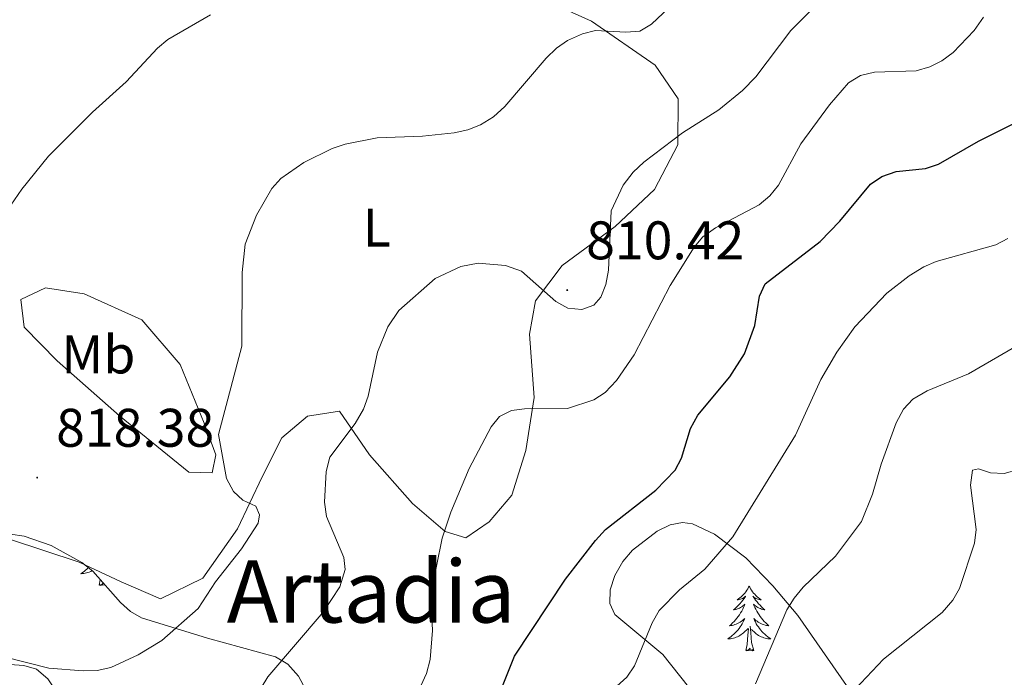
# Model space of a CAD drawing. Units: metres. Extents: x 613503 to 618008, y 4722028 to 4725072.
# Drawn here: x 615577 to 615759, y 4723007 to 4723128 of the extents above; entities that cross this region are included whole.
import ezdxf
from ezdxf.enums import TextEntityAlignment as Align

# ---------------------------------------------------------------- set-up
doc = ezdxf.new("R2010")
doc.units = ezdxf.units.M
doc.header["$MEASUREMENT"] = 0
for name, color, linetype, lineweight in [('Carátula', 7, 'Continuous', 5), ('Level 35', 92, 'Continuous', 0), ('Level 36', 19, 'Continuous', 40), ('Level 37', 92, 'Continuous', 0), ('Level 4', 36, 'Continuous', 30), ('Level 41', 19, 'Continuous', 0), ('Level 45', 19, 'Continuous', 0), ('Level 5', 36, 'Continuous', 0), ('Level 7', 1, 'Continuous', 0)]:
    doc.layers.add(name, color=color, linetype=linetype, lineweight=lineweight)
doc.styles.add('Arial', font='ARIAL.TTF', dxfattribs={"height": 0.2})

# ---------------------------------------------------------------- blocks, each defined once
blk = doc.blocks.new('5PATER')
at = {"layer": 'Carátula', "linetype": 'Continuous', "lineweight": 5}
h = blk.add_hatch(color=250, dxfattribs=at)
edge = h.paths.add_edge_path()
edge.add_ellipse((0, 0), major_axis=(-1.33, -1.34), ratio=0.999422, start_angle=0, end_angle=360)

msp = doc.modelspace()

# ---------------------------------------------------------------- linework, layer by layer
at = {"layer": 'Level 35', "color": 92, "linetype": 'Continuous', "lineweight": 0, "ltscale": 0.5}
for points in [[(615705.45, 4722999.05, 793.65), (615695.98, 4723010.97, 798.02), (615687.1, 4723018.38, 800.88), (615686.21, 4723020.41, 801.14), (615686.27, 4723022.89, 801.19), (615687.13, 4723025.57, 801.11), (615688.61, 4723028.16, 800.98), (615690.35, 4723030.21, 800.88), (615694.91, 4723033.76, 800.92), (615697.3, 4723034.89, 800.88), (615699.61, 4723035.36, 800.6), (615701.45, 4723035.11, 800.06), (615705.48, 4723033.2, 798.4), (615711.28, 4723028.79, 795.9), (615716.28, 4723023.68, 793.5), (615720.84, 4723018.18, 791), (615729.82, 4723005.26, 785.37)], [(615575.7, 4723033.21, 820.03), (615578.2, 4723032.84, 819.74), (615583.16, 4723031.1, 819.12), (615588.85, 4723027.95, 818.43), (615590.83, 4723026.39, 818.23), (615595.96, 4723020.6, 817.81), (615597.78, 4723018.94, 817.6), (615599.84, 4723017.74, 817.29), (615612.03, 4723014, 814.49), (615624.54, 4723010.55, 811.9), (615626.83, 4723009.2, 811.27), (615628.8, 4723007, 810.51), (615630.09, 4723004.6, 809.84)], [(615567.31, 4722972.43, 809.85), (615578.38, 4722970.99, 809.86), (615585.87, 4722970.59, 810.05), (615588.87, 4722970.79, 810.26), (615591.48, 4722971.44, 810.59), (615594.1, 4722972.71, 811.08), (615596.36, 4722974.44, 811.64), (615597.9, 4722976.46, 812.2), (615598.36, 4722978.7, 812.71), (615596.99, 4722983.1, 813.57), (615588.07, 4722998.24, 816.16), (615582.56, 4723006.48, 817.16), (615580.44, 4723008.3, 817.35), (615578.13, 4723008.94, 817.41), (615572.83, 4723009.31, 817.41)]]:
    msp.add_polyline3d(points, dxfattribs=at)
at = {"layer": 'Level 36', "color": 92, "linetype": 'Continuous', "lineweight": 0}
for points in [[(615590.04, 4723027.01), (615589.78, 4723026.76), (615589.52, 4723026.53), (615589.24, 4723026.3), (615588.95, 4723026.1), (615588.66, 4723025.9), (615588.92, 4723025.91), (615589.18, 4723025.94), (615589.45, 4723025.98), (615589.71, 4723026.04), (615589.96, 4723026.11), (615590.21, 4723026.2), (615590.46, 4723026.3), (615590.69, 4723026.42), (615590.75, 4723026.45)], [(615592.02, 4723023.77), (615592.24, 4723024.79)], [(615593.15, 4723023.77), (615593.1, 4723023.72), (615592.98, 4723023.92), (615592.86, 4723023.81), (615592.59, 4723023.76), (615592.79, 4723024.15), (615592.4, 4723023.77), (615592.22, 4723023.72), (615592.18, 4723023.88), (615592.02, 4723023.77)], [(615711.91, 4723023.59), (615711.8, 4723023.38), (615711.64, 4723023.1), (615711.47, 4723022.83), (615711.29, 4723022.58), (615711.1, 4723022.33), (615710.89, 4723022.09), (615710.67, 4723021.86), (615710.44, 4723021.65), (615710.2, 4723021.45), (615709.95, 4723021.26), (615709.69, 4723021.08), (615709.89, 4723021.1), (615710.09, 4723021.14), (615710.29, 4723021.19), (615710.49, 4723021.26), (615710.68, 4723021.35), (615710.86, 4723021.45), (615711.03, 4723021.56), (615711.24, 4723021.75), (615711.19, 4723021.68), (615710.96, 4723021.34), (615710.72, 4723021), (615710.46, 4723020.68), (615710.2, 4723020.36), (615709.92, 4723020.06), (615709.62, 4723019.76), (615709.32, 4723019.48), (615709.01, 4723019.21), (615709.13, 4723019.23), (615709.38, 4723019.29), (615709.62, 4723019.36), (615709.86, 4723019.45), (615710.09, 4723019.55), (615710.31, 4723019.67), (615710.53, 4723019.8), (615710.73, 4723019.95), (615710.93, 4723020.1), (615711.12, 4723020.27), (615711.03, 4723020.05), (615710.87, 4723019.69), (615710.7, 4723019.34), (615710.52, 4723018.99), (615710.32, 4723018.65), (615710.11, 4723018.32), (615709.88, 4723018), (615709.64, 4723017.68), (615709.39, 4723017.38), (615709.12, 4723017.09), (615708.85, 4723016.81), (615708.56, 4723016.54), (615708.27, 4723016.28), (615708.46, 4723016.31), (615708.73, 4723016.35), (615708.99, 4723016.42), (615709.25, 4723016.5), (615709.51, 4723016.59), (615709.75, 4723016.7), (615710, 4723016.82), (615710.23, 4723016.96), (615710.45, 4723017.11), (615710.67, 4723017.27), (615710.88, 4723017.45), (615711.07, 4723017.64), (615710.93, 4723017.31)], [(615711.91, 4723023.59), (615712.02, 4723023.38), (615712.17, 4723023.1), (615712.34, 4723022.83), (615712.52, 4723022.58), (615712.72, 4723022.33), (615712.92, 4723022.09), (615713.14, 4723021.86), (615713.37, 4723021.65), (615713.61, 4723021.45), (615713.86, 4723021.26), (615714.12, 4723021.08), (615713.92, 4723021.1), (615713.72, 4723021.14), (615713.52, 4723021.19), (615713.33, 4723021.26), (615713.14, 4723021.35), (615712.96, 4723021.45), (615712.78, 4723021.56), (615712.58, 4723021.75), (615712.62, 4723021.68), (615712.85, 4723021.34), (615713.09, 4723021), (615713.35, 4723020.68), (615713.62, 4723020.36), (615713.9, 4723020.06), (615714.19, 4723019.76), (615714.49, 4723019.48), (615714.8, 4723019.21), (615714.68, 4723019.23), (615714.44, 4723019.29), (615714.19, 4723019.36), (615713.96, 4723019.45), (615713.73, 4723019.55), (615713.5, 4723019.67), (615713.29, 4723019.8), (615713.08, 4723019.95), (615712.88, 4723020.1), (615712.7, 4723020.27), (615712.78, 4723020.05), (615712.94, 4723019.69), (615713.11, 4723019.34), (615713.3, 4723018.99), (615713.5, 4723018.65), (615713.71, 4723018.32), (615713.94, 4723018), (615714.17, 4723017.68), (615714.42, 4723017.38), (615714.69, 4723017.09), (615714.96, 4723016.81), (615715.25, 4723016.54), (615715.55, 4723016.28), (615715.35, 4723016.31), (615715.08, 4723016.35), (615714.82, 4723016.42), (615714.56, 4723016.5), (615714.31, 4723016.59), (615714.06, 4723016.7), (615713.82, 4723016.82), (615713.58, 4723016.96), (615713.36, 4723017.11), (615713.14, 4723017.27), (615712.94, 4723017.45), (615712.74, 4723017.64), (615712.88, 4723017.31)], [(615710.93, 4723017.31), (615710.78, 4723016.99), (615710.61, 4723016.67), (615710.42, 4723016.37), (615710.23, 4723016.07), (615710.02, 4723015.78), (615709.79, 4723015.51), (615709.56, 4723015.24), (615709.31, 4723014.98), (615709.05, 4723014.74), (615708.78, 4723014.5), (615708.51, 4723014.28), (615708.22, 4723014.07), (615707.93, 4723013.88), (615708.19, 4723013.89), (615708.46, 4723013.91), (615708.72, 4723013.95), (615708.98, 4723014.01), (615709.23, 4723014.08), (615709.48, 4723014.17), (615709.72, 4723014.27), (615709.96, 4723014.39), (615710.19, 4723014.52), (615710.42, 4723014.66), (615710.63, 4723014.82), (615710.83, 4723014.99), (615711.68, 4723015.79)], [(615712.88, 4723017.31), (615713.04, 4723016.99), (615713.21, 4723016.67), (615713.39, 4723016.37), (615713.59, 4723016.07), (615713.8, 4723015.78), (615714.02, 4723015.51), (615714.26, 4723015.24), (615714.5, 4723014.98), (615714.76, 4723014.74), (615715.03, 4723014.5), (615715.31, 4723014.28), (615715.6, 4723014.07), (615715.89, 4723013.88), (615715.62, 4723013.89), (615715.36, 4723013.91), (615715.1, 4723013.95), (615714.84, 4723014.01), (615714.58, 4723014.08), (615714.33, 4723014.17), (615714.09, 4723014.27), (615713.85, 4723014.39), (615713.62, 4723014.52), (615713.4, 4723014.66), (615713.19, 4723014.82), (615712.98, 4723014.99), (615712.32, 4723015.61)], [(615711.29, 4723011.74), (615711.53, 4723012.86), (615711.65, 4723014.6), (615711.69, 4723015.04), (615711.76, 4723015.76)], [(615712.76, 4723011.74), (615712.33, 4723013.18), (615712.24, 4723014.09), (615712.19, 4723015.04), (615712.09, 4723016.2)], [(615712.76, 4723011.74), (615712.58, 4723011.68), (615712.56, 4723011.91), (615712.38, 4723011.69), (615712.25, 4723011.9), (615712.13, 4723011.79), (615711.86, 4723011.73), (615712.06, 4723012.13), (615711.67, 4723011.75), (615711.49, 4723011.69), (615711.44, 4723011.85), (615711.29, 4723011.74)]]:
    msp.add_lwpolyline(points, dxfattribs=at)
for points in [[(615667.34, 4723134.79, 818.8), (615682.84, 4723127.81, 815.74), (615694.55, 4723119.71, 811.87), (615698.8, 4723113.45, 810.23), (615698.77, 4723105.02, 809.62), (615694.41, 4723096.74, 809.21), (615687.19, 4723089.91, 809.21), (615677.43, 4723082.75, 809.82), (615672.51, 4723076.24, 808.6), (615671.4, 4723070.08, 806.97), (615672.23, 4723058.37, 804.52), (615670.71, 4723048.63, 803.7), (615668.13, 4723040.39, 803.91), (615663.92, 4723035.43, 804.11), (615659.67, 4723032.5, 804.72), (615655.81, 4723033.67, 805.13), (615649.79, 4723038.87, 805.95), (615641.89, 4723047.84, 809.21), (615636.32, 4723055.85, 811.25), (615630.47, 4723054.93, 811.87), (615625.73, 4723050.97, 813.5), (615622.1, 4723043.73, 814.32), (615617.51, 4723034.16, 814.93), (615611.13, 4723025.05, 815.13), (615603.32, 4723021.27, 815.74), (615596.09, 4723024.39, 817.17), (615588.33, 4723028, 817.99), (615575.46, 4723032.25, 819.01)], [(615595.76, 4723055, 818.4), (615584.26, 4723065.15, 819.42), (615578.22, 4723071.37, 819.83), (615577.57, 4723076.45, 820.03), (615582.1, 4723078.62, 820.03), (615589.28, 4723077.54, 819.62), (615599.87, 4723072.72, 818.19), (615606.99, 4723064.5, 816.36), (615611.37, 4723053.64, 815.74), (615613.57, 4723047.83, 815.13), (615612.89, 4723044.5, 815.54), (615608.55, 4723044.63, 816.15), (615595.76, 4723055, 818.4)]]:
    msp.add_polyline3d(points, dxfattribs=at)
at = {"layer": 'Level 4', "color": 36, "linetype": 'Continuous', "lineweight": 30}
msp.add_polyline3d([(615665.55, 4723003.02, 800), (615668.6, 4723010.71, 800), (615678.03, 4723024.87, 800), (615683.54, 4723032.04, 800), (615685.41, 4723034.07, 800), (615694.69, 4723041.28, 800), (615698.22, 4723044.96, 800), (615699.39, 4723047.18, 800), (615701.08, 4723052.66, 800), (615702.4, 4723055.16, 800), (615708.35, 4723062.2, 800), (615711.04, 4723066.42, 800), (615712.96, 4723071.7, 800), (615713.78, 4723077.07, 800), (615714.83, 4723079.35, 800), (615725.01, 4723087.17, 800), (615728.62, 4723090.89, 800), (615734.28, 4723097.73, 800), (615736.38, 4723099.13, 800), (615739.03, 4723100.09, 800), (615744.44, 4723100.65, 800), (615746.83, 4723101.41, 800), (615754.21, 4723105.68, 800), (615764.05, 4723110.59, 800)], dxfattribs=at)
at = {"layer": 'Level 5', "color": 36, "linetype": 'Continuous', "lineweight": 0}
for points in [[(615572.32, 4723088.93, 820), (615577.76, 4723096.8, 820), (615582.69, 4723102.92, 820), (615590.82, 4723111.01, 820), (615596.98, 4723116.64, 820), (615602.76, 4723122.84, 820), (615604.7, 4723124.41, 820), (615612.54, 4723128.99, 820)], [(615574.26, 4723010.61, 815), (615582.77, 4723008.48, 815), (615589.06, 4723007.96, 815), (615591.67, 4723008.04, 815), (615594.18, 4723008.6, 815), (615599.24, 4723010.94, 815), (615603.56, 4723013.6, 815), (615610.29, 4723019.45, 815), (615613.49, 4723024.38, 815), (615618.3, 4723030.49, 815), (615621.32, 4723035.23, 815), (615621.6, 4723036.78, 815), (615620.92, 4723038.32, 815), (615618.53, 4723039.48, 815), (615616.78, 4723041.04, 815), (615615.53, 4723043.47, 815), (615614.03, 4723051.56, 815), (615618.35, 4723067.84, 815), (615618.41, 4723081.46, 815), (615618.96, 4723086.7, 815), (615621.01, 4723092, 815), (615623.84, 4723096.92, 815), (615625.53, 4723098.76, 815), (615629.79, 4723101.71, 815), (615635.01, 4723104.32, 815), (615637.4, 4723105.13, 815), (615643.31, 4723106.31, 815), (615651.67, 4723106.59, 815), (615657.52, 4723107.21, 815), (615660.02, 4723107.74, 815), (615662.35, 4723108.65, 815), (615664.72, 4723110.16, 815), (615666.81, 4723112.09, 815), (615674.45, 4723121, 815), (615676.35, 4723122.81, 815), (615678.41, 4723124.23, 815), (615681.13, 4723125.48, 815), (615683.55, 4723126.09, 815), (615689.18, 4723125.76, 815), (615691.72, 4723125.98, 815), (615693.9, 4723127.22, 815), (615697.08, 4723130.26, 815)], [(615616.22, 4722995.48, 810), (615623.13, 4723006.85, 810), (615633.31, 4723018.83, 810), (615636.43, 4723023.47, 810), (615637.42, 4723026.67, 810), (615637.14, 4723028.91, 810), (615633.94, 4723036.42, 810), (615633.6, 4723039.09, 810), (615633.87, 4723044.77, 810), (615634.55, 4723047.36, 810), (615639.22, 4723053.59, 810), (615640.78, 4723056.25, 810), (615641.63, 4723058.63, 810), (615643.33, 4723066.76, 810), (615645.28, 4723071.4, 810), (615647.3, 4723074.46, 810), (615653.99, 4723080.32, 810), (615658.75, 4723082.55, 810), (615661.94, 4723083.16, 810), (615666.98, 4723082.76, 810), (615669.89, 4723081.67, 810), (615676.26, 4723076.11, 810), (615678.44, 4723074.88, 810), (615681.01, 4723074.64, 810), (615683.24, 4723075.44, 810), (615684.53, 4723076.92, 810), (615685.44, 4723079.25, 810), (615685.97, 4723081.87, 810), (615686.46, 4723092.82, 810), (615688.64, 4723097.56, 810), (615690.51, 4723099.97, 810), (615692.48, 4723101.81, 810), (615699.6, 4723107.2, 810), (615706.33, 4723111.42, 810), (615710.66, 4723115.01, 810), (615713.13, 4723117.52, 810), (615719.59, 4723126.1, 810), (615723.36, 4723129.87, 810)], [(615653.19, 4723022.11, 805), (615655.27, 4723032.44, 805), (615656.89, 4723037.26, 805), (615660.27, 4723045.3, 805), (615664.29, 4723052.97, 805), (615665.88, 4723054.89, 805), (615668.06, 4723056.02, 805), (615670.46, 4723056.3, 805), (615678.38, 4723056.36, 805), (615683.23, 4723057.98, 805), (615685.36, 4723059.34, 805), (615687.41, 4723061.5, 805), (615690.71, 4723066.24, 805), (615697.35, 4723079.03, 805), (615701.76, 4723086.11, 805), (615703.37, 4723088.02, 805), (615705.68, 4723089.67, 805), (615713.74, 4723093.93, 805), (615715.73, 4723095.59, 805), (615717.28, 4723097.56, 805), (615721.41, 4723105.16, 805), (615726.68, 4723112.37, 805), (615730.2, 4723116.43, 805), (615732.4, 4723117.76, 805), (615735.01, 4723118.38, 805), (615742.7, 4723118.64, 805), (615745.22, 4723119.35, 805), (615747.43, 4723120.5, 805), (615749.49, 4723122.03, 805), (615753.37, 4723126.06, 805), (615755.13, 4723128.56, 805)], [(615759.62, 4723087.72, 795), (615757.41, 4723086.55, 795), (615746.39, 4723083.46, 795), (615744.08, 4723082.49, 795), (615741.37, 4723080.85, 795), (615737.28, 4723077.63, 795), (615731.38, 4723071.44, 795), (615728.08, 4723066.74, 795), (615725.14, 4723061.72, 795), (615720.42, 4723051.45, 795), (615708.91, 4723032.69, 795), (615703.7, 4723026.75, 795), (615699.06, 4723022.91, 795), (615695.29, 4723019.08, 795), (615694.01, 4723016.85, 795), (615690.73, 4723008.88, 795), (615689.31, 4723006.82, 795), (615685.02, 4723002.96, 795)], [(615736.21, 4723046.11, 790), (615739, 4723053.73, 790), (615740.38, 4723056.23, 790), (615742.07, 4723058.07, 790), (615744.75, 4723059.65, 790), (615752.34, 4723062.76, 790), (615768.15, 4723071.92, 790)], [(615713.07, 4723005.56, 790), (615718.85, 4723019.25, 790), (615720.19, 4723021.36, 790), (615721.86, 4723023.43, 790), (615727.79, 4723029.13, 790), (615732.6, 4723035.5, 790), (615734.62, 4723040.57, 790), (615736.21, 4723046.11, 790)], [(615761.59, 4723045.1, 785), (615758.89, 4723044.4, 785), (615756.39, 4723044.52, 785), (615754.18, 4723045.21, 785), (615753.11, 4723044.97, 785), (615752.71, 4723042.23, 785), (615753.78, 4723034.02, 785), (615753.43, 4723031.55, 785), (615750.68, 4723023.16, 785), (615749.43, 4723021, 785), (615747.5, 4723018.75, 785), (615736.67, 4723010.16, 785), (615730.4, 4723003.52, 785)], [(615574.25, 4722962.69, 805), (615599.33, 4722963.51, 805), (615607.57, 4722965.75, 805), (615614.81, 4722969.36, 805), (615619.59, 4722972.43, 805), (615621.66, 4722974.28, 805), (615625.62, 4722979.24, 805), (615631.14, 4722985.01, 805), (615636.5, 4722991.24, 805), (615649.7, 4723003.18, 805), (615651.35, 4723005.2, 805), (615652.42, 4723007.46, 805), (615653.09, 4723010.07, 805), (615653.48, 4723015.41, 805), (615653.19, 4723022.11, 805)]]:
    msp.add_polyline3d(points, dxfattribs=at)

# ---------------------------------------------------------------- block references
at = {"layer": 'Level 7', "color": 19, "linetype": 'Continuous', "lineweight": 0, "xscale": 0.09999983015004542, "yscale": 0.09999983015004542}
for p in [(615678.34, 4723078.19, 810.42), (615580.59, 4723043.62, 818.38)]:
    msp.add_blockref('5PATER', p, dxfattribs=at)

# ---------------------------------------------------------------- texts
at = {"layer": 'Level 37', "color": 92, "linetype": 'Continuous', "lineweight": 0, "style": 'Arial'}
for s, p in [('L', (615643.21, 4723089.74, 812.47)), ('Mb', (615591.87, 4723066.33, 818.94))]:
    msp.add_text(s, height=7, dxfattribs=at).set_placement(p, align=Align.MIDDLE_CENTER)
at = {"layer": 'Level 41', "color": 19, "linetype": 'Continuous', "lineweight": 0, "style": 'Arial'}
for s, p in [('810.42', (615681.84, 4723081.69, 810.42)), ('818.38', (615584.09, 4723047.12, 818.38))]:
    msp.add_text(s, height=7, dxfattribs=at).set_placement(p, align=Align.BOTTOM_LEFT)
at = {"layer": 'Level 45', "color": 19, "linetype": 'Continuous', "lineweight": 0, "style": 'Arial'}
msp.add_text('Artadia', height=11.5, dxfattribs=at).set_placement((615642.17, 4723022.63, 811.78), align=Align.MIDDLE_CENTER)

doc.saveas('drawing.dxf')
